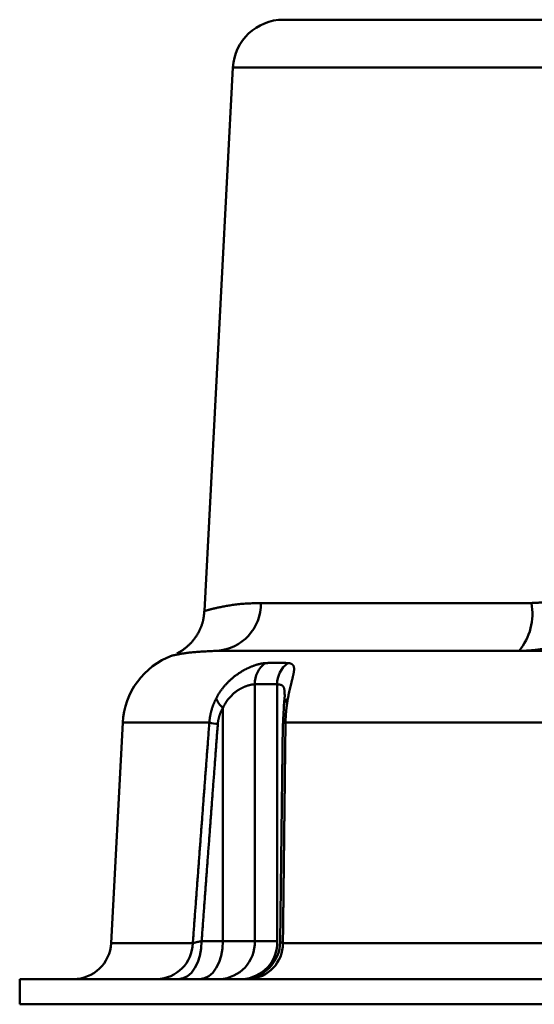
# Model space of a CAD drawing. Units: millimetres. Extents: x 0 to 2127, y -2 to 1485.
# Drawn here: x 663 to 683, y 146 to 185 of the extents above; entities that cross this region are included whole.
import ezdxf

# ---------------------------------------------------------------- set-up
doc = ezdxf.new("R2010")
doc.units = ezdxf.units.MM
doc.header["$LTSCALE"] = 0.909449
doc.layers.add('NoLayerName_001', color=7, linetype='Continuous')

msp = doc.modelspace()

# ---------------------------------------------------------------- linework, layer by layer
at = {"layer": 'NoLayerName_001', "color": 7, "linetype": 'Continuous', "lineweight": 50}
for p, q in [((673.0492, 185.0597), (695.8365, 185.0597)), ((671.0519, 183.1643), (669.9241, 161.6443)), ((695.7159, 183.1643), (671.0519, 183.1643)), ((672.1572, 161.955), (682.8786, 161.955)), ((670.4179, 160.0597), (790.521, 160.0597)), ((671.9137, 158.7364), (671.9137, 148.5597)), ((672.8018, 158.7364), (672.8018, 148.5597)), ((670.6533, 157.8029), (670.6533, 148.5597)), ((666.6836, 157.2167), (666.2257, 148.4812)), ((666.6836, 157.2167), (670.1153, 157.2167)), ((673.0226, 157.1822), (672.9179, 148.5354)), ((673.1331, 157.2167), (702.2358, 157.2167)), ((666.2257, 148.4812), (669.4602, 148.4812)), ((669.8092, 148.5597), (670.6533, 148.5597)), ((670.6533, 148.5597), (671.9137, 148.5597)), ((671.9137, 148.5597), (672.8018, 148.5597)), ((672.9359, 148.5418), (672.937, 148.5351)), ((673.0308, 148.4812), (701.4118, 148.4812)), ((662.6002, 147.0597), (662.6002, 146.0597)), ((662.6002, 147.0597), (730.1002, 147.0597)), ((662.6002, 146.0597), (730.1002, 146.0597))]:
    msp.add_line(p, q, dxfattribs=at)
for points in [[(673.072, 157.8029), (673.0666, 157.8531), (673.0671, 157.8875)], [(668.8961, 147.0597), (669.0742, 147.0885), (669.2455, 147.1738), (669.4034, 147.3125), (669.5418, 147.499), (669.6553, 147.7263), (669.7397, 147.9856), (669.7917, 148.267), (669.8092, 148.5597)], [(669.7401, 147.0597), (669.9183, 147.0885), (670.0896, 147.1738), (670.2474, 147.3125), (670.3858, 147.499), (670.4994, 147.7263), (670.5838, 147.9856), (670.6357, 148.267), (670.6533, 148.5597)]]:
    msp.add_lwpolyline(points, dxfattribs=at)
for centre, radius, start, end in [((673.0492, 183.0597), 2, 90, 177), ((670.2889, 161.9238), 1.8686, 273.96025, 0.95784), ((680.6116, 161.5314), 2.3063, 320.34826, 10.58433), ((669.6794, 157.0597), 3, 110.31317, 177), ((672.9306, 158.7539), 1.017, 126.18327, 180.98744), ((673.8293, 158.7429), 1.0276, 125.9485, 180.36327), ((671.1938, 158.4759), 0.8632, 200.43394, 231.23026), ((673.4822, 157.8434), 0.4173, 127.49645, 173.94112), ((670.792, 160.4555), 3.3088, 258.19822, 264.08623), ((673.1394, 157.0332), 0.1835, 91.95991, 125.81709), ((664.7278, 148.5597), 1.5, 270, 357), ((668.0019, 148.518), 1.4588, 271.42437, 358.5516), ((670.4685, 148.5047), 1.4463, 272.35543, 2.17616), ((671.3565, 148.5047), 1.4463, 272.35557, 2.17601), ((671.4244, 148.5597), 1.5, 270.00641, 359.4154), ((671.6137, 148.4746), 1.4171, 273.18509, 0.26578)]:
    msp.add_arc(centre, radius, start, end, dxfattribs=at)
for points, knots in [([(682.8786, 161.955), (682.9037, 161.9553), (682.9538, 161.9554), (683.029, 161.9581), (683.1042, 161.9623), (683.1793, 161.9682), (683.2543, 161.9758), (683.3292, 161.9851), (683.4039, 161.9961), (683.4783, 162.0088), (683.5525, 162.0233), (683.6263, 162.0395), (683.6998, 162.0574), (683.7729, 162.0771), (683.8455, 162.0985), (683.9176, 162.1217), (683.9892, 162.1466), (684.0601, 162.1733), (684.1305, 162.2018), (684.2003, 162.232), (684.2695, 162.2642), (684.338, 162.2981), (684.4058, 162.3339), (684.4727, 162.3714), (684.5387, 162.4106), (684.6036, 162.4515), (684.6674, 162.4939), (684.7299, 162.538), (684.7911, 162.5835), (684.851, 162.6307), (684.9097, 162.6793), (684.9671, 162.7296), (685.0233, 162.7814), (685.0782, 162.8348), (685.1317, 162.8899), (685.1842, 162.9465), (685.2177, 162.9856), (685.2347, 163.005)], [0, 0, 0, 0, 0.0751722, 0.1504069, 0.2256987, 0.3010426, 0.376434, 0.4518688, 0.527344, 0.6028568, 0.6784056, 0.7539895, 0.8296085, 0.905264, 0.980958, 1.0566941, 1.1324769, 1.2083125, 1.2842083, 1.3602042, 1.4364671, 1.5129618, 1.5896184, 1.6663675, 1.7431399, 1.8198676, 1.8964838, 1.9729232, 2.0491809, 2.1253931, 2.201616, 2.2779014, 2.3543025, 2.4308736, 2.5076699, 2.5847475, 2.6621632, 2.6621632, 2.6621632, 2.6621632]), ([(669.9439, 161.6432), (669.9474, 161.6443), (669.9547, 161.6467), (669.9663, 161.6503), (669.9794, 161.6543), (669.9948, 161.6588), (670.0133, 161.664), (670.0356, 161.6701), (670.0625, 161.6772), (670.0948, 161.6856), (670.1332, 161.6954), (670.1781, 161.7066), (670.2295, 161.7192), (670.2872, 161.7331), (670.3508, 161.7479), (670.4199, 161.7636), (670.4942, 161.7798), (670.5734, 161.7965), (670.657, 161.8134), (670.745, 161.8302), (670.8372, 161.8469), (670.9339, 161.863), (671.0351, 161.8784), (671.1412, 161.8928), (671.2523, 161.906), (671.3685, 161.9177), (671.49, 161.9277), (671.6166, 161.9356), (671.7477, 161.9419), (671.8823, 161.947), (672.0192, 161.9512), (672.1111, 161.9537), (672.1572, 161.955)], [0, 0, 0, 0, 0.0110838, 0.0229519, 0.0363895, 0.0521828, 0.071119, 0.0939856, 0.1215701, 0.1546601, 0.1940429, 0.2403497, 0.2934283, 0.3528819, 0.4183153, 0.4893344, 0.5655469, 0.6465623, 0.7319919, 0.821522, 0.915189, 1.0131398, 1.1155294, 1.2225218, 1.3342905, 1.4510178, 1.5728959, 1.7000136, 1.8316434, 1.9666766, 2.1039866, 2.2424373, 2.2424373, 2.2424373, 2.2424373]), ([(669.9172, 161.6471), (669.9156, 161.6295), (669.9123, 161.5944), (669.9072, 161.5418), (669.9016, 161.4892), (669.8954, 161.4368), (669.8883, 161.3846), (669.88, 161.3327), (669.8704, 161.281), (669.8593, 161.2297), (669.8464, 161.1787), (669.8316, 161.1282), (669.8151, 161.0782), (669.797, 161.0287), (669.7773, 160.9797), (669.7562, 160.9312), (669.7337, 160.8833), (669.71, 160.836), (669.6851, 160.7893), (669.6591, 160.7433), (669.632, 160.6979), (669.6039, 160.6533), (669.5746, 160.6094), (669.5443, 160.5663), (669.5129, 160.5241), (669.4803, 160.4827), (669.4466, 160.4422), (669.4118, 160.4027), (669.3759, 160.364), (669.3391, 160.3264), (669.3012, 160.2896), (669.2625, 160.2538), (669.2228, 160.219), (669.1824, 160.1852), (669.141, 160.1524), (669.0988, 160.1208), (669.0557, 160.0906), (669.0116, 160.0617), (668.9667, 160.0344), (668.936, 160.0173), (668.9208, 160.0086)], [0, 0, 0, 0, 0.0529182, 0.1058085, 0.158646, 0.2114113, 0.2640942, 0.316696, 0.3692326, 0.4217382, 0.4742659, 0.5268574, 0.5795248, 0.6322705, 0.6850887, 0.737966, 0.7908822, 0.8438105, 0.8967185, 0.9495767, 1.0023824, 1.05514, 1.1078559, 1.1605386, 1.2131986, 1.2658489, 1.3185038, 1.3711737, 1.4238626, 1.4765721, 1.5293017, 1.5820489, 1.6348093, 1.6875723, 1.7403178, 1.7930313, 1.8457065, 1.8983466, 1.9509669, 2.0036041, 2.0036041, 2.0036041, 2.0036041]), ([(686.4176, 161.8097), (686.395, 161.7846), (686.3504, 161.7343), (686.2812, 161.6609), (686.211, 161.589), (686.1394, 161.5187), (686.0666, 161.45), (685.9925, 161.3829), (685.9171, 161.3174), (685.8404, 161.2534), (685.7625, 161.191), (685.6834, 161.1301), (685.603, 161.0707), (685.5213, 161.0129), (685.4383, 160.9566), (685.3541, 160.9018), (685.2686, 160.8486), (685.182, 160.797), (685.0944, 160.747), (685.0058, 160.6987), (684.9163, 160.6521), (684.826, 160.6073), (684.735, 160.5642), (684.6433, 160.523), (684.5509, 160.4836), (684.4579, 160.4459), (684.3643, 160.41), (684.27, 160.3759), (684.1751, 160.3435), (684.0796, 160.3128), (683.9834, 160.2839), (683.8865, 160.2567), (683.789, 160.2312), (683.6909, 160.2075), (683.5922, 160.1855), (683.4929, 160.1652), (683.3933, 160.1467), (683.2934, 160.13), (683.1934, 160.1152), (683.0933, 160.1018), (683.0263, 160.0947), (682.9929, 160.0909)], [0, 0, 0, 0, 0.1010902, 0.2018671, 0.3023753, 0.4026591, 0.502762, 0.6027271, 0.7025968, 0.8024128, 0.9022161, 1.002047, 1.1019448, 1.2019916, 1.3022912, 1.4028055, 1.5034894, 1.6042973, 1.7051827, 1.8060985, 1.9069973, 2.0078315, 2.1085533, 2.2091147, 2.309488, 2.4097739, 2.5100227, 2.6102684, 2.7105448, 2.8108857, 2.9113243, 3.0118936, 3.1126264, 3.2135551, 3.3147115, 3.4161128, 3.5174699, 3.6186841, 3.719788, 3.8208137, 3.921793, 3.921793, 3.921793, 3.921793]), ([(670.4179, 160.0597), (670.3754, 160.0578), (670.2906, 160.0541), (670.1641, 160.0485), (670.0391, 160.0426), (669.9164, 160.0363), (669.7969, 160.0296), (669.6812, 160.0222), (669.5702, 160.0142), (669.4645, 160.0054), (669.365, 159.9955), (669.2721, 159.9847), (669.1858, 159.9733), (669.1064, 159.9615), (669.0338, 159.9497), (668.9682, 159.9381), (668.9094, 159.927), (668.8577, 159.9167), (668.813, 159.9075), (668.7751, 159.8997), (668.7437, 159.8931), (668.7178, 159.8878), (668.6965, 159.8834), (668.679, 159.8798), (668.6643, 159.8768), (668.6515, 159.8741), (668.6434, 159.8725), (668.6396, 159.8717)], [0, 0, 0, 0, 0.1276911, 0.2546127, 0.3799958, 0.5030726, 0.6230773, 0.7392468, 0.8508223, 0.957051, 1.0571954, 1.1508069, 1.2378033, 1.3181189, 1.3916802, 1.4584059, 1.5182074, 1.5709892, 1.6166503, 1.6551304, 1.6869584, 1.7130772, 1.7344384, 1.7519935, 1.7666941, 1.7794916, 1.7913376, 1.7913376, 1.7913376, 1.7913376]), ([(668.9208, 160.0086), (668.9054, 160.0002), (668.8746, 159.9832), (668.8435, 159.9668), (668.8281, 159.9585)], [0, 0, 0, 0, 0.05267115, 0.1053661, 0.1053661, 0.1053661, 0.1053661]), ([(682.9929, 160.0909), (682.9594, 160.0877), (682.8924, 160.0809), (682.7917, 160.0733), (682.6908, 160.0671), (682.5898, 160.0629), (682.4886, 160.0601), (682.4211, 160.0599), (682.3873, 160.0597)], [0, 0, 0, 0, 0.10096437, 0.20194484, 0.30297204, 0.40407614, 0.50528684, 0.60663335, 0.60663335, 0.60663335, 0.60663335]), ([(671.6146, 159.3607), (671.6257, 159.366), (671.6476, 159.3767), (671.6806, 159.3919), (671.7132, 159.4064), (671.7453, 159.4203), (671.7771, 159.4335), (671.8085, 159.446), (671.8394, 159.4579), (671.8699, 159.4692), (671.9, 159.4799), (671.9296, 159.49), (671.9588, 159.4995), (671.9875, 159.5084), (672.0157, 159.5168), (672.0433, 159.5246), (672.0705, 159.5318), (672.0971, 159.5385), (672.1232, 159.5446), (672.1487, 159.5502), (672.1736, 159.5551), (672.1979, 159.5596), (672.2216, 159.5635), (672.2446, 159.5668), (672.267, 159.5697), (672.2887, 159.5719), (672.3096, 159.5737), (672.3234, 159.5744), (672.3302, 159.5748)], [0, 0, 0, 0, 0.03691596, 0.07321622, 0.10888315, 0.1439188, 0.17832531, 0.21210454, 0.24525799, 0.27778687, 0.30969206, 0.34097455, 0.37164112, 0.40168611, 0.43109905, 0.45986952, 0.48798717, 0.5154417, 0.54222297, 0.56832098, 0.59372591, 0.61842821, 0.64241863, 0.66568828, 0.68822871, 0.71003203, 0.731091, 0.75139914, 0.75139914, 0.75139914, 0.75139914]), ([(672.3302, 159.5748), (672.3505, 159.5757), (672.3911, 159.5775), (672.4519, 159.5798), (672.5125, 159.5817), (672.5729, 159.5832), (672.6332, 159.5843), (672.6932, 159.5851), (672.7531, 159.5855), (672.8129, 159.5855), (672.8724, 159.5851), (672.9318, 159.5843), (672.991, 159.5832), (673.05, 159.5817), (673.1089, 159.5798), (673.1675, 159.5776), (673.2066, 159.5757), (673.2261, 159.5748)], [0, 0, 0, 0, 0.06101658, 0.12184256, 0.18248005, 0.24293118, 0.30319812, 0.36328305, 0.42318815, 0.48291566, 0.54246782, 0.60184688, 0.66105515, 0.72009492, 0.77896851, 0.83767829, 0.89622662, 0.89622662, 0.89622662, 0.89622662]), ([(673.2261, 159.5748), (673.235, 159.5742), (673.2523, 159.5732), (673.2775, 159.5702), (673.3011, 159.5661), (673.3232, 159.5609), (673.3437, 159.5545), (673.3627, 159.547), (673.3801, 159.5383), (673.396, 159.5284), (673.4104, 159.5173), (673.4232, 159.505), (673.4346, 159.4914), (673.4444, 159.4766), (673.4527, 159.4605), (673.4596, 159.443), (673.4651, 159.4241), (673.4693, 159.4039), (673.4721, 159.3823), (673.4737, 159.3593), (673.474, 159.3349), (673.4731, 159.3091), (673.4711, 159.2819), (673.4679, 159.2532), (673.4637, 159.2231), (673.4584, 159.1915), (673.4523, 159.1585), (673.4452, 159.1239), (673.4374, 159.0879), (673.4288, 159.0503), (673.4195, 159.0111), (673.4095, 158.9702), (673.399, 158.9278), (673.3879, 158.8836), (673.3763, 158.8377), (673.3644, 158.7902), (673.3521, 158.7412), (673.3396, 158.6908), (673.3271, 158.639), (673.3144, 158.5859), (673.3061, 158.55), (673.3018, 158.5318)], [0, 0, 0, 0, 0.0268088, 0.0521369, 0.0760618, 0.0986746, 0.1200828, 0.1404126, 0.1598104, 0.1784445, 0.1965036, 0.2141947, 0.2317373, 0.2493868, 0.2674525, 0.2861633, 0.3057172, 0.3262831, 0.3480022, 0.3709905, 0.3953423, 0.4211341, 0.4484273, 0.4772713, 0.5076978, 0.5396952, 0.5732931, 0.6085242, 0.6454168, 0.6839958, 0.7242835, 0.7663003, 0.8100652, 0.8555965, 0.9029119, 0.9520138, 1.0025882, 1.054506, 1.1077714, 1.1623893, 1.2183652, 1.2183652, 1.2183652, 1.2183652]), ([(670.3849, 158.1746), (670.3926, 158.1892), (670.4077, 158.2185), (670.4317, 158.2617), (670.4562, 158.3044), (670.4816, 158.3463), (670.5076, 158.3876), (670.5342, 158.4282), (670.5615, 158.4682), (670.5895, 158.5075), (670.618, 158.546), (670.6471, 158.5839), (670.6767, 158.6211), (670.7069, 158.6575), (670.7375, 158.6932), (670.7686, 158.7282), (670.8001, 158.7625), (670.8321, 158.796), (670.8645, 158.8288), (670.8973, 158.8609), (670.9305, 158.8923), (670.964, 158.923), (670.9978, 158.9529), (671.0318, 158.982), (671.0659, 159.0104), (671.1002, 159.0379), (671.1345, 159.0646), (671.1689, 159.0904), (671.2033, 159.1155), (671.2378, 159.1399), (671.2722, 159.1635), (671.3067, 159.1863), (671.3412, 159.2085), (671.3756, 159.2299), (671.41, 159.2506), (671.4444, 159.2707), (671.4787, 159.29), (671.5129, 159.3087), (671.5469, 159.3268), (671.5808, 159.3441), (671.6034, 159.3552), (671.6146, 159.3607)], [0, 0, 0, 0, 0.0495935, 0.0989886, 0.1481858, 0.1971845, 0.2459834, 0.2945804, 0.3429728, 0.3911569, 0.4391284, 0.4868825, 0.5344134, 0.5817151, 0.6287808, 0.6756031, 0.7221742, 0.7684859, 0.8145651, 0.8604725, 0.9061678, 0.9516054, 0.9967387, 1.0415207, 1.0859035, 1.1298389, 1.1732967, 1.2163219, 1.2589251, 1.3011109, 1.3428833, 1.3842457, 1.4252009, 1.4657512, 1.5059066, 1.5457039, 1.5851162, 1.6241061, 1.6626356, 1.7006662, 1.7381592, 1.7381592, 1.7381592, 1.7381592]), ([(671.9137, 158.7364), (671.9081, 158.7361), (671.8966, 158.7356), (671.8792, 158.7343), (671.8615, 158.7326), (671.8433, 158.7305), (671.8248, 158.7279), (671.8059, 158.7249), (671.7866, 158.7215), (671.7669, 158.7177), (671.7469, 158.7133), (671.7265, 158.7086), (671.7057, 158.7033), (671.6846, 158.6976), (671.6631, 158.6914), (671.6412, 158.6847), (671.619, 158.6776), (671.5964, 158.6699), (671.5734, 158.6616), (671.55, 158.6528), (671.5263, 158.6434), (671.5023, 158.6334), (671.478, 158.6228), (671.4534, 158.6115), (671.4286, 158.5996), (671.4035, 158.5871), (671.3782, 158.5739), (671.3526, 158.56), (671.3269, 158.5454), (671.301, 158.5301), (671.275, 158.514), (671.249, 158.4973), (671.2228, 158.4798), (671.1966, 158.4614), (671.1704, 158.4423), (671.1442, 158.4224), (671.1179, 158.4016), (671.0916, 158.3799), (671.0654, 158.3573), (671.0392, 158.3338), (671.0221, 158.3176), (671.0134, 158.3094)], [0, 0, 0, 0, 0.0170014, 0.0344199, 0.0522611, 0.0705309, 0.0892348, 0.108378, 0.1279657, 0.1480032, 0.1684953, 0.1894469, 0.2108629, 0.2327479, 0.2551066, 0.2779457, 0.3013112, 0.325216, 0.3496541, 0.37462, 0.4001089, 0.4261168, 0.45264, 0.4796757, 0.5072216, 0.5352762, 0.5638387, 0.5929088, 0.6224871, 0.6525668, 0.6831034, 0.7140978, 0.7455605, 0.7775028, 0.8099374, 0.8428777, 0.8763573, 0.9104376, 0.9450854, 0.9802606, 1.015924, 1.015924, 1.015924, 1.015924]), ([(672.8018, 158.7364), (672.782, 158.737), (672.7426, 158.7383), (672.6834, 158.7397), (672.6242, 158.741), (672.565, 158.742), (672.5058, 158.7428), (672.4465, 158.7433), (672.3873, 158.7435), (672.3281, 158.7435), (672.2689, 158.7433), (672.2097, 158.7428), (672.1505, 158.742), (672.0913, 158.741), (672.0321, 158.7397), (671.9729, 158.7383), (671.9335, 158.737), (671.9137, 158.7364)], [0, 0, 0, 0, 0.05922781, 0.11844859, 0.17766344, 0.23687342, 0.29607961, 0.35528311, 0.41448498, 0.47368631, 0.53288819, 0.59209168, 0.65129788, 0.71050786, 0.7697227, 0.82894349, 0.8881713, 0.8881713, 0.8881713, 0.8881713]), ([(673.0969, 158.3306), (673.0967, 158.3418), (673.0965, 158.3641), (673.0959, 158.3972), (673.0949, 158.4297), (673.0934, 158.4612), (673.0912, 158.4914), (673.088, 158.52), (673.0837, 158.5467), (673.0781, 158.5712), (673.0711, 158.5935), (673.0628, 158.6136), (673.0532, 158.6318), (673.0424, 158.648), (673.0303, 158.6624), (673.017, 158.6751), (673.0025, 158.6862), (672.9868, 158.6958), (672.9701, 158.7041), (672.9523, 158.7111), (672.9335, 158.717), (672.9137, 158.722), (672.8928, 158.726), (672.871, 158.7294), (672.8484, 158.732), (672.8252, 158.7343), (672.8096, 158.7357), (672.8018, 158.7364)], [0, 0, 0, 0, 0.03358234, 0.06683931, 0.09944894, 0.13109664, 0.16148033, 0.19031774, 0.21735753, 0.24243299, 0.26567604, 0.28734668, 0.30772371, 0.32709996, 0.34577428, 0.36404031, 0.38217396, 0.40042217, 0.41899523, 0.43806374, 0.45775953, 0.4781794, 0.49939022, 0.52143421, 0.54426831, 0.56765997, 0.591334, 0.591334, 0.591334, 0.591334]), ([(673.3018, 158.5318), (673.2976, 158.5131), (673.289, 158.4754), (673.2764, 158.4181), (673.264, 158.3593), (673.2517, 158.299), (673.2396, 158.2373), (673.232, 158.1956), (673.2281, 158.1746)], [0, 0, 0, 0, 0.05734004, 0.11605141, 0.17614219, 0.23762148, 0.30049944, 0.36478737, 0.36478737, 0.36478737, 0.36478737]), ([(670.1153, 157.2167), (670.1163, 157.2302), (670.1182, 157.2572), (670.122, 157.2977), (670.1265, 157.3381), (670.1316, 157.3783), (670.1375, 157.4184), (670.144, 157.4584), (670.1511, 157.4982), (670.159, 157.5378), (670.1674, 157.5772), (670.1766, 157.6165), (670.1863, 157.6555), (670.1967, 157.6943), (670.2077, 157.7328), (670.2193, 157.7711), (670.2315, 157.8091), (670.2443, 157.8468), (670.2576, 157.8843), (670.2716, 157.9215), (670.2861, 157.9584), (670.3011, 157.9951), (670.3168, 158.0315), (670.333, 158.0677), (670.3497, 158.1035), (670.367, 158.1392), (670.379, 158.1628), (670.3849, 158.1746)], [0, 0, 0, 0, 0.0406774, 0.0813216, 0.1219303, 0.162501, 0.2030308, 0.2435169, 0.2839561, 0.3243448, 0.3646796, 0.4049567, 0.4451722, 0.4853222, 0.5253992, 0.5653854, 0.6052881, 0.6451184, 0.684887, 0.7246046, 0.7642815, 0.8039279, 0.8435537, 0.8831686, 0.9227821, 0.9624032, 1.0020411, 1.0020411, 1.0020411, 1.0020411]), ([(671.0134, 158.3094), (671.0048, 158.301), (670.9874, 158.2842), (670.962, 158.258), (670.9367, 158.231), (670.9119, 158.2031), (670.8874, 158.1744), (670.8634, 158.1448), (670.8397, 158.1143), (670.8166, 158.083), (670.794, 158.0508), (670.7719, 158.0178), (670.7505, 157.984), (670.7296, 157.9494), (670.7094, 157.9139), (670.6899, 157.8777), (670.671, 157.8407), (670.6593, 157.8155), (670.6533, 157.8029)], [0, 0, 0, 0, 0.03611409, 0.07264272, 0.10956895, 0.14691391, 0.18466934, 0.22282602, 0.26137557, 0.3003105, 0.33962426, 0.37931134, 0.41936724, 0.45978864, 0.50057334, 0.54172038, 0.58323007, 0.62510406, 0.62510406, 0.62510406, 0.62510406]), ([(673.1062, 158.3313), (673.1062, 158.3313), (673.1061, 158.3315), (673.1062, 158.3299), (673.1059, 158.3287), (673.1059, 158.3246), (673.1055, 158.3194), (673.1052, 158.3122), (673.1048, 158.3035), (673.1042, 158.2934), (673.1035, 158.2821), (673.1028, 158.2696), (673.1019, 158.2563), (673.1009, 158.2422), (673.0998, 158.2275), (673.0985, 158.2123), (673.0971, 158.1967), (673.0956, 158.1805), (673.094, 158.1639), (673.0923, 158.1467), (673.0906, 158.1288), (673.0887, 158.1104), (673.0868, 158.0912), (673.0848, 158.0714), (673.0828, 158.0507), (673.0808, 158.0293), (673.0787, 158.0071), (673.0766, 157.9841), (673.0745, 157.9605), (673.0724, 157.9364), (673.0702, 157.912), (673.0688, 157.8957), (673.0681, 157.8875)], [0, 0, 0, 0, 0.00003606, 0.00061607, 0.0024108, 0.00598472, 0.01144924, 0.01864575, 0.02741208, 0.03758612, 0.04900582, 0.06150926, 0.0749346, 0.08912016, 0.10390444, 0.11914943, 0.13484817, 0.15103931, 0.16776132, 0.18505258, 0.20295134, 0.2214958, 0.24072413, 0.26067452, 0.28138517, 0.30289436, 0.32523733, 0.34836122, 0.37211414, 0.39633886, 0.42087816, 0.44557473, 0.44557473, 0.44557473, 0.44557473]), ([(673.2281, 158.1746), (673.226, 158.1627), (673.2217, 158.139), (673.2157, 158.1032), (673.2097, 158.0671), (673.204, 158.0307), (673.1985, 157.9941), (673.1931, 157.9571), (673.188, 157.9199), (673.1831, 157.8825), (673.1783, 157.8448), (673.1738, 157.8069), (673.1695, 157.7687), (673.1654, 157.7304), (673.1616, 157.6919), (673.1579, 157.6532), (673.1545, 157.6143), (673.1513, 157.5753), (673.1484, 157.5362), (673.1456, 157.4968), (673.1431, 157.4573), (673.1409, 157.4176), (673.1388, 157.3778), (673.1371, 157.3377), (673.1355, 157.2975), (673.1342, 157.2572), (673.1335, 157.2302), (673.1331, 157.2167)], [0, 0, 0, 0, 0.03602615, 0.07233459, 0.10891473, 0.14575601, 0.18284785, 0.22017965, 0.25774086, 0.29552091, 0.33350926, 0.37169536, 0.41006871, 0.44861879, 0.48733258, 0.52618906, 0.56518761, 0.60433074, 0.64362098, 0.68306086, 0.72265294, 0.76239978, 0.80230397, 0.8423681, 0.88259479, 0.92298664, 0.9635463, 0.9635463, 0.9635463, 0.9635463]), ([(670.6533, 157.8029), (670.649, 157.7954), (670.6403, 157.7802), (670.6278, 157.7573), (670.6155, 157.7341), (670.6037, 157.7107), (670.5922, 157.687), (670.5811, 157.6631), (670.5703, 157.639), (670.5599, 157.6146), (670.5499, 157.59), (670.5404, 157.5651), (670.5312, 157.5399), (670.5224, 157.5145), (670.514, 157.4888), (670.5061, 157.4628), (670.4986, 157.4366), (670.4916, 157.4102), (670.4851, 157.3836), (670.479, 157.3567), (670.4734, 157.3297), (670.4684, 157.3025), (670.4639, 157.2751), (670.4598, 157.2476), (670.4564, 157.22), (670.4534, 157.1922), (670.4519, 157.1736), (670.4511, 157.1643)], [0, 0, 0, 0, 0.02612983, 0.05228924, 0.07848527, 0.10472532, 0.13101715, 0.15736886, 0.1837889, 0.21028607, 0.23686951, 0.26354868, 0.29033337, 0.3172337, 0.3442575, 0.3713935, 0.39863335, 0.42597077, 0.4533997, 0.48091439, 0.50850935, 0.53617941, 0.56391976, 0.59172592, 0.61959384, 0.64751986, 0.67550076, 0.67550076, 0.67550076, 0.67550076]), ([(673.0388, 157.1643), (673.039, 157.1798), (673.0394, 157.2106), (673.0404, 157.2565), (673.0416, 157.302), (673.043, 157.3469), (673.0446, 157.3914), (673.0465, 157.4353), (673.0486, 157.4786), (673.0509, 157.5214), (673.0533, 157.5635), (673.056, 157.605), (673.0589, 157.6459), (673.0619, 157.6862), (673.0651, 157.7257), (673.0684, 157.7646), (673.0708, 157.7902), (673.072, 157.8029)], [0, 0, 0, 0, 0.04640916, 0.09236258, 0.13784145, 0.18282686, 0.22729985, 0.27124142, 0.31463248, 0.3574539, 0.39968651, 0.44131108, 0.48230834, 0.52265897, 0.56234365, 0.60134299, 0.63963759, 0.63963759, 0.63963759, 0.63963759]), ([(669.4602, 148.4812), (669.4675, 148.5782), (669.4819, 148.7724), (669.5036, 149.0636), (669.5253, 149.3548), (669.547, 149.646), (669.5687, 149.9372), (669.5904, 150.2284), (669.6121, 150.5196), (669.6339, 150.8108), (669.6556, 151.1019), (669.6774, 151.3931), (669.6992, 151.6843), (669.721, 151.9755), (669.7428, 152.2667), (669.7646, 152.5579), (669.7864, 152.8491), (669.8083, 153.1403), (669.8301, 153.4314), (669.852, 153.7226), (669.8739, 154.0138), (669.8958, 154.305), (669.9177, 154.5962), (669.9396, 154.8873), (669.9615, 155.1785), (669.9834, 155.4697), (670.0054, 155.7608), (670.0273, 156.052), (670.0493, 156.3432), (670.0713, 156.6343), (670.0933, 156.9255), (670.108, 157.1196), (670.1153, 157.2167)], [0, 0, 0, 0, 0.292009, 0.5840174, 0.8760254, 1.1680328, 1.4600397, 1.7520461, 2.0440519, 2.3360573, 2.6280621, 2.9200664, 3.2120701, 3.5040733, 3.796076, 4.0880782, 4.3800798, 4.6720809, 4.9640814, 5.2560814, 5.5480809, 5.8400798, 6.1320782, 6.424076, 6.7160732, 7.0080699, 7.3000661, 7.5920617, 7.8840568, 8.1760513, 8.4680453, 8.7600388, 8.7600388, 8.7600388, 8.7600388]), ([(673.1331, 157.2167), (673.132, 157.1196), (673.1297, 156.9255), (673.1263, 156.6343), (673.1228, 156.3432), (673.1194, 156.052), (673.116, 155.7608), (673.1125, 155.4697), (673.1091, 155.1785), (673.1057, 154.8873), (673.1022, 154.5962), (673.0988, 154.305), (673.0954, 154.0138), (673.092, 153.7226), (673.0886, 153.4314), (673.0852, 153.1403), (673.0817, 152.8491), (673.0783, 152.5579), (673.0749, 152.2667), (673.0715, 151.9755), (673.0681, 151.6843), (673.0647, 151.3931), (673.0613, 151.1019), (673.0579, 150.8108), (673.0545, 150.5196), (673.0511, 150.2284), (673.0477, 149.9372), (673.0443, 149.646), (673.0409, 149.3548), (673.0375, 149.0636), (673.0342, 148.7724), (673.0319, 148.5782), (673.0308, 148.4812)], [0, 0, 0, 0, 0.2911831, 0.5823676, 0.8735536, 1.1647411, 1.45593, 1.7471203, 2.0383121, 2.3295053, 2.6206999, 2.911896, 3.2030934, 3.4942924, 3.7854927, 4.0766944, 4.3678976, 4.6591022, 4.9503081, 5.2415155, 5.5327243, 5.8239345, 6.115146, 6.4063589, 6.6975732, 6.9887889, 7.280006, 7.5712244, 7.8624442, 8.1536653, 8.4448878, 8.7361117, 8.7361117, 8.7361117, 8.7361117]), ([(670.4511, 157.1643), (670.4368, 156.9731), (670.408, 156.5907), (670.3649, 156.0171), (670.3219, 155.4435), (670.279, 154.8699), (670.236, 154.2962), (670.1931, 153.7226), (670.1503, 153.149), (670.1075, 152.5753), (670.0648, 152.0017), (670.0221, 151.428), (669.9794, 150.8544), (669.9368, 150.2807), (669.8942, 149.707), (669.8517, 149.1333), (669.8234, 148.7509), (669.8092, 148.5597)], [0, 0, 0, 0, 0.575225, 1.1504519, 1.7256809, 2.3009118, 2.8761448, 3.4513797, 4.0266166, 4.6018555, 5.1770963, 5.7523391, 6.3275838, 6.9028305, 7.4780791, 8.0533297, 8.6285822, 8.6285822, 8.6285822, 8.6285822]), ([(669.4602, 148.4812), (669.4649, 148.4827), (669.4745, 148.4861), (669.4898, 148.4908), (669.5066, 148.4957), (669.5247, 148.5007), (669.5443, 148.5058), (669.5652, 148.5109), (669.5874, 148.5162), (669.6109, 148.5214), (669.6357, 148.5268), (669.6618, 148.5322), (669.689, 148.5376), (669.7175, 148.5431), (669.7471, 148.5486), (669.7778, 148.5542), (669.7986, 148.5578), (669.8092, 148.5597)], [0, 0, 0, 0, 0.01460773, 0.03064894, 0.0481013, 0.06694065, 0.08714162, 0.10867789, 0.13152252, 0.15564806, 0.18102667, 0.20763023, 0.23543038, 0.26439859, 0.29450619, 0.32572436, 0.35802421, 0.35802421, 0.35802421, 0.35802421]), ([(672.937, 148.5351), (672.9368, 148.5342), (672.9365, 148.5322), (672.9361, 148.5293), (672.936, 148.5264), (672.9364, 148.5235), (672.9375, 148.5206), (672.9393, 148.5177), (672.942, 148.5149), (672.9455, 148.5122), (672.9498, 148.5095), (672.9548, 148.5068), (672.9605, 148.5042), (672.9668, 148.5016), (672.9736, 148.499), (672.9809, 148.4964), (672.9886, 148.4938), (672.9966, 148.4913), (673.0049, 148.4887), (673.0134, 148.4862), (673.0221, 148.4837), (673.0279, 148.482), (673.0308, 148.4812)], [0, 0, 0, 0, 0.00294822, 0.0058697, 0.00875993, 0.01166024, 0.01467802, 0.01798984, 0.02180732, 0.02624498, 0.03132162, 0.03702116, 0.0433087, 0.05013859, 0.05745868, 0.06521278, 0.07334206, 0.08178593, 0.09048261, 0.09936949, 0.10838345, 0.11746102, 0.11746102, 0.11746102, 0.11746102])]:
    msp.add_open_spline(points, degree=3, knots=knots, dxfattribs=at)

doc.saveas('drawing.dxf')
